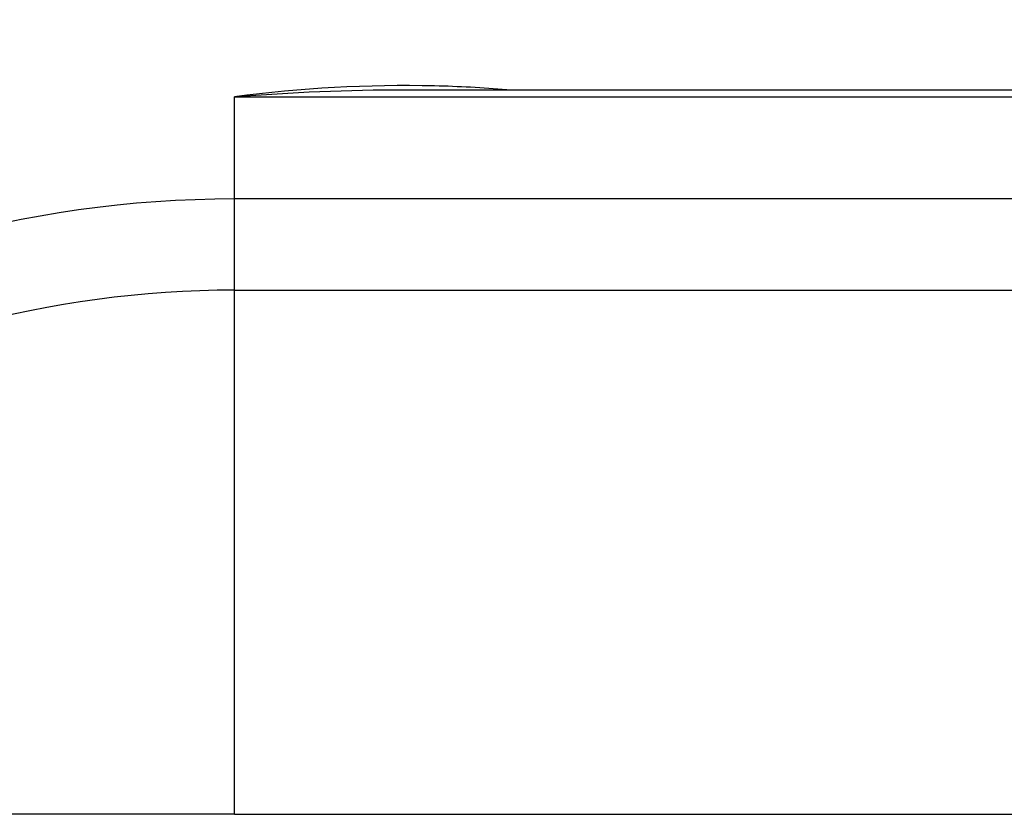
# Model space of a CAD drawing. Extents: x 618 to 3453, y 95 to 5012.
# Drawn here: x 1012 to 1028, y 4592 to 4605 of the extents above; entities that cross this region are included whole.
import ezdxf

# ---------------------------------------------------------------- set-up
doc = ezdxf.new("R2010")
doc.units = 0
doc.header["$LTSCALE"] = 10
doc.layers.add('Moffat_Details', color=160, linetype='CONTINUOUS')

msp = doc.modelspace()

# ---------------------------------------------------------------- linework, layer by layer
at = {"layer": 'Moffat_Details'}
for p, q in [((1017.954, 4603.627), (1060.145, 4603.627)), ((1015.215, 4601.876), (1015.215, 4603.514)), ((1015.215, 4603.514), (1060.145, 4603.514)), ((1015.215, 4600.413), (1015.215, 4601.876)), ((1060.145, 4601.876), (1015.215, 4601.876)), ((1015.215, 4592.008), (1015.215, 4600.413)), ((1015.215, 4600.413), (1060.145, 4600.413)), ((1015.215, 4592.008), (1053.079, 4592.008))]:
    msp.add_line(p, q, dxfattribs=at)
for centre, radius, start, end in [((1015.215, 4583.994), 33.5, 35.879, 324.1701), ((1015.215, 4583.998), 29.147, 42.335, 317.706), ((1015.215, 4583.998), 28.204, 44.1049, 315.9376), ((1015.215, 4583.999), 26.386, 48.0626, 311.9762), ((1015.215, 4584.007), 17.868, 90, 153.4027), ((1015.215, 4584.008), 16.405, 90, 150.8143)]:
    msp.add_arc(centre, radius, start, end, dxfattribs=at)
msp.add_ellipse((1015.215, 4591.983), major_axis=(77.149, 0), ratio=0.000318, start_param=1.570796, end_param=1.75753, dxfattribs=at)
for points, knots in [([(988.715, 4583.999), (988.715, 4586.826), (989.171, 4589.652), (990.95, 4595.018), (992.271, 4597.558), (995.648, 4602.092), (997.701, 4604.087), (1002.332, 4607.329), (1004.909, 4608.576), (1010.325, 4610.197), (1013.163, 4610.57), (1018.814, 4610.405), (1021.626, 4609.867), (1026.938, 4607.933), (1029.438, 4606.537), (1032.122, 4604.414), (1032.578, 4604.028), (1033.019, 4603.627)], [3.141593, 3.141593, 3.141593, 3.141593, 3.461593, 3.461593, 3.781593, 3.781593, 4.101593, 4.101593, 4.421593, 4.421593, 4.741593, 4.741593, 5.061593, 5.061593, 5.381593, 5.381593, 5.449099, 5.449099, 5.449099, 5.449099]), ([(1019.581, 4603.627), (1019.196, 4603.659), (1018.81, 4603.679), (1017.354, 4603.712), (1016.282, 4603.652), (1015.215, 4603.514)], [0.5208901, 0.5208901, 0.5208901, 0.5208901, 0.6501793, 0.6501793, 1.00803, 1.00803, 1.00803, 1.00803])]:
    msp.add_open_spline(points, degree=3, knots=knots, dxfattribs=at)
msp.add_open_spline([(1015.215, 4603.514), (1016.126, 4603.589), (1017.041, 4603.627), (1017.954, 4603.627)], degree=3, dxfattribs=at)

doc.saveas('drawing.dxf')
